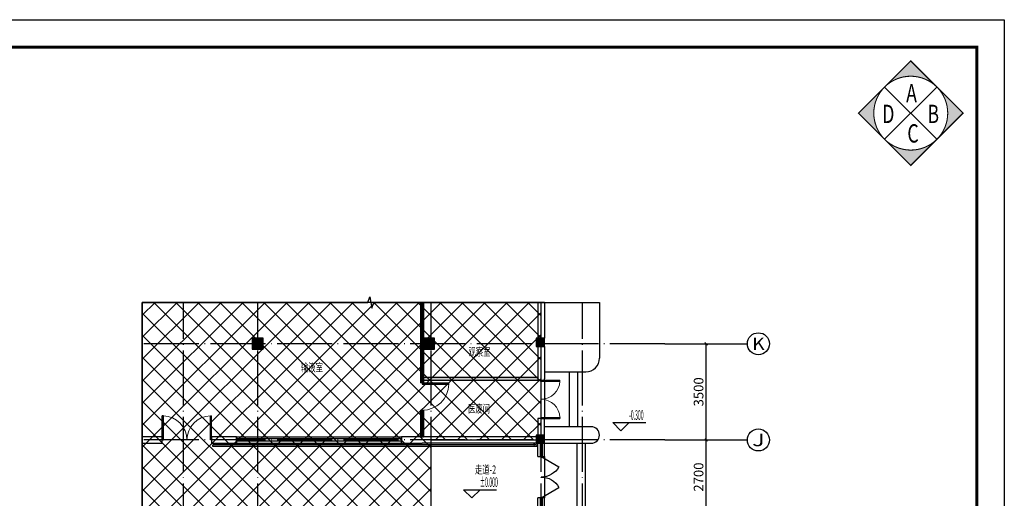
# Model space of a CAD drawing. Extents: x -1223809 to -273778, y -882326 to -116452.
# Drawn here: x -784514 to -748717, y -424807 to -407392 of the extents above; entities that cross this region are included whole.
import ezdxf
from ezdxf.enums import TextEntityAlignment as Align

# ---------------------------------------------------------------- set-up
doc = ezdxf.new("R2010")
doc.units = 0
doc.header["$LTSCALE"] = 1000
doc.header["$MEASUREMENT"] = 0
doc.linetypes.add('DOTE', pattern=[2.42, 2, -0.2, 0.02, -0.2])
doc.layers.get('0').update_dxf_attribs({"linetype": 'CONTINUOUS'})
doc.layers.get('Defpoints').update_dxf_attribs({"color": 1, "linetype": 'CONTINUOUS'})
for name, color, linetype in [('AXIS', 3, 'CONTINUOUS'), ('AXIS_TEXT', 3, 'CONTINUOUS'), ('CL-0-图框', 3, 'CONTINUOUS'), ('COLUMN', 7, 'CONTINUOUS'), ('DIM_ELEV', 3, 'CONTINUOUS'), ('DIM_SYMB', 3, 'CONTINUOUS'), ('DOTE', 1, 'DOTE'), ('GROUND', 2, 'CONTINUOUS'), ('PUB_HATCH', 251, 'CONTINUOUS'), ('PUB_TEXT', 7, 'CONTINUOUS'), ('WALL', 255, 'CONTINUOUS'), ('WINDOW', 2, 'CONTINUOUS')]:
    doc.layers.add(name, color=color, linetype=linetype)
doc.styles.add('_TCH_AXIS', font='COMPLEX', dxfattribs={"bigfont": '天和汉字'})
doc.styles.add('_TCH_DIM', font='天和字符.shx', dxfattribs={"width": 0.6, "bigfont": '天和汉字.shx'})
doc.styles.add('_TCH_DIM_T3', font='天和字符', dxfattribs={"width": 0.7, "bigfont": '天和汉字'})
doc.styles.add('COMPLEX', font='COMPLEX.shx')
doc.styles.add('天和', font='天和字符.shx', dxfattribs={"width": 0.65, "bigfont": '天和汉字.shx'})
doc.dimstyles.new('_TCH_ARCH&&100', dxfattribs={"dimtxt": 350, "dimasz": 100, "dimexe": 250, "dimexo": 300, "dimgap": 100, "dimtad": 1, "dimdec": 0, "dimzin": 0, "dimdsep": 46, "dimtxsty": '_TCH_DIM_T3', "dimblk": 'ARCHTICK', "dimcen": 0.09, "dimclrt": 7, "dimazin": 2, "dimtfac": 1, "dimtdec": 0, "dimtix": 1, "dimtmove": 2, "dimatfit": 3, "dimfxl": 0, "dimtolj": 1, "dimtzin": 0, "dimarcsym": 0})

# ---------------------------------------------------------------- blocks, each defined once
blk = doc.blocks.new('A1装')
at = {"layer": 'CL-0-图框'}
for points in [[(0, 59397), (84100, 59397), (84100, 0), (0, 0)], [(0, 0), (0, 59397), (84100, 59397), (84100, 0)]]:
    blk.add_lwpolyline(points, close=True, dxfattribs=at)
at = {"layer": 'CL-0-图框', "const_width": 100}
blk.add_lwpolyline([(2500, 1000), (83100, 1000), (83100, 58397), (2500, 58397)], close=True, dxfattribs=at)
blk = doc.blocks.new('*U293')
blk.add_lwpolyline([(30, 0), (-30, 0), (-30, -5), (30, -5)], close=True)
blk.add_lwpolyline([(-10, -5), (-10, -60), (10, -60), (10, -5)])
blk = doc.blocks.new('*U294')
blk.add_lwpolyline([(30, 0), (-30, 0), (-30, -5), (30, -5)], close=True)
blk.add_lwpolyline([(-10, -5), (-10, -60), (10, -60), (10, -5)])
blk = doc.blocks.new('_ArchTick')
at = {"color": 0, "linetype": 'ByBlock', "const_width": 0.4}
blk.add_lwpolyline([(-0.5, -0.5), (0.5, 0.5)], dxfattribs=at)
blk = doc.blocks.new('*D1309')
at = {"layer": 'AXIS', "color": 0, "lineweight": -2, "transparency": 16777216}
for p, q in [((-760757, -422684), (-759307, -422684)), ((-759557, -425384), (-759557, -422684)), ((-760757, -425384), (-759307, -425384))]:
    blk.add_line(p, q, dxfattribs=at)
at = {"layer": 'Defpoints', "color": 0, "transparency": 16777216}
for p in [(-761057, -422684), (-759557, -422684), (-761057, -425384)]:
    blk.add_point(p, dxfattribs=at)
at = {"layer": 'AXIS', "color": 0, "lineweight": -2, "transparency": 16777216, "xscale": 100, "yscale": 100, "zscale": 100}
for p, rotation in [((-759557, -422684), 90), ((-759557, -425384), 270)]:
    blk.add_blockref('_ArchTick', p, dxfattribs=dict(at, rotation=rotation))
at = {"layer": 'AXIS', "color": 7, "transparency": 16777216, "insert": (-759832, -424034), "char_height": 350, "attachment_point": 5, "rotation": 90, "style": '_TCH_DIM_T3'}
blk.add_mtext('\\A1;2700', dxfattribs=at)
blk = doc.blocks.new('*D1310')
at = {"layer": 'AXIS', "color": 0, "lineweight": -2, "transparency": 16777216}
for p, q in [((-760757, -419184), (-759307, -419184)), ((-759557, -422684), (-759557, -419184)), ((-760757, -422684), (-759307, -422684))]:
    blk.add_line(p, q, dxfattribs=at)
at = {"layer": 'Defpoints', "color": 0, "transparency": 16777216}
for p in [(-761057, -419184), (-759557, -419184), (-761057, -422684)]:
    blk.add_point(p, dxfattribs=at)
at = {"layer": 'AXIS', "color": 0, "lineweight": -2, "transparency": 16777216, "xscale": 100, "yscale": 100, "zscale": 100}
for p, rotation in [((-759557, -419184), 90), ((-759557, -422684), 270)]:
    blk.add_blockref('_ArchTick', p, dxfattribs=dict(at, rotation=rotation))
at = {"layer": 'AXIS', "color": 7, "transparency": 16777216, "insert": (-759832, -420934), "char_height": 350, "attachment_point": 5, "rotation": 90, "style": '_TCH_DIM_T3'}
blk.add_mtext('\\A1;3500', dxfattribs=at)
blk = doc.blocks.new('$plan$00001397')
h = blk.add_hatch(color=256)
h.paths.add_polyline_path([(0, 300, -0.198912), (212.2, 212.2), (0, 424.3), (-212.2, 212.2, -0.198912)])
h.paths.add_polyline_path([(-424.3, 0), (-212.2, -212.2, -0.414214), (-212.2, 212.2)])
h.paths.add_polyline_path([(-212.2, -212.2), (0, -424.3), (212.2, -212.2, -0.198912), (0, -300, -0.198912)])
h.paths.add_polyline_path([(424.3, 0), (212.2, 212.2, -0.414214), (212.2, -212.2)])
for p, q in [((-212.2, 212.2), (212.2, -212.2)), ((212.2, 212.2), (-212.2, -212.2))]:
    blk.add_line(p, q)
at = {"color": 7, "const_width": 10}
blk.add_lwpolyline([(0, 424.3), (424.3, 0), (0, -424.3), (-424.3, 0)], close=True, dxfattribs=at)
at = {"color": 7, "const_width": 8.57}
for points in [[(0, 300, 1), (0, -300)], [(0, 300, -1), (0, -300)]]:
    blk.add_lwpolyline(points, format="xyb", dxfattribs=at)
at = {"layer": 'PUB_TEXT', "style": '_TCH_AXIS', "width": 0.705882}
for s, p in [('A', (-37.3, 88)), ('D', (-231.6, -80.6)), ('B', (135.4, -80.6)), ('C', (-27.4, -238.9))]:
    blk.add_text(s, height=148.8, dxfattribs=at).set_placement(p)
blk = doc.blocks.new('$DorLib2D$00000215')
at = {"color": 0}
for p, q in [((-0.5, 0), (-0.25, 0.433)), ((0.5, 0), (0.25, 0.433))]:
    blk.add_line(p, q, dxfattribs=at)
for centre, start, end in [((-0.5, 0), 0, 60), ((0.5, 0), 120, 180)]:
    blk.add_arc(centre, 0.5, start, end, dxfattribs=at)
blk = doc.blocks.new('$WINLIB2D$00000001')
for p, q in [((-0.5, 0.5), (0.5, 0.5)), ((-0.5, 0.5), (-0.5, -0.5)), ((0.5, -0.5), (0.5, 0.5)), ((0.5, 0.1667), (-0.5, 0.1667)), ((0.5, -0.1667), (-0.5, -0.1667)), ((-0.5, -0.5), (0.5, -0.5))]:
    blk.add_line(p, q)
blk = doc.blocks.new('_FZH')
blk.add_lwpolyline([(-0.5, -0.5), (0.5, -0.5), (0.5, 0.5), (-0.5, 0.5)], close=True)
at = {"layer": 'PUB_HATCH'}
blk.add_solid([(-0.5, -0.5), (0.5, -0.5), (-0.5, 0.5), (0.5, 0.5)], dxfattribs=at)
blk = doc.blocks.new('$DorLib2D$00000002')
for p, q in [((-0.5, 0), (-0.5, 0.4875)), ((-0.475, 0.4875), (-0.5, 0.4875)), ((-0.475, 0), (-0.475, 0.4875)), ((0.475, 0), (0.475, 0.4875)), ((0.475, 0.4875), (0.5, 0.4875)), ((0.5, 0), (0.5, 0.4875)), ((-0.5, 0), (-0.475, 0)), ((0.5, 0), (0.475, 0))]:
    blk.add_line(p, q)
at = {"lineweight": 13}
for centre, start, end in [((-0.4875, 0), 0, 88.53072), ((0.4875, 0), 91.46928, 180)]:
    blk.add_arc(centre, 0.4875, start, end, dxfattribs=at)
blk = doc.blocks.new('_axiso')
blk.add_circle((0, 0), 0.5)
at = {"layer": 'AXIS_TEXT', "style": 'COMPLEX', "width": 1.041667}
blk.add_attdef('A', text='', height=0.56, dxfattribs=at).set_placement((-0.25, -0.28), (0.25, -0.28), align=Align.FIT)
blk = doc.blocks.new('$DorLib2D$00000001')
for p, q in [((0.45, 0.975), (0.5, 0.975)), ((0.45, 0), (0.45, 0.975)), ((0.5, 0), (0.5, 0.975)), ((0.5, 0), (0.45, 0))]:
    blk.add_line(p, q)
at = {"lineweight": 13}
blk.add_arc((0.475, 0), 0.975, 91.4693, 180, dxfattribs=at)

msp = doc.modelspace()

# ---------------------------------------------------------------- hatches: boundary and pattern name
at = {"layer": 'PUB_HATCH', "ltscale": 0.5}
h = msp.add_hatch(dxfattribs=at)
h.set_pattern_fill('多孔材料', color=256, scale=200)
h.set_pattern_definition([(45, (-56016.4, -328506.4), (-400.0004, 400.0004), []), (135, (-56016.4, -328506.4), (-400.0004, -400.0004), [])])
h.paths.add_polyline_path([(-775856.5, -425384.2), (-769556.5, -425384.2), (-769556.5, -422684.2), (-765556.5, -422684.2), (-765556.5, -417684.2), (-780056.5, -417684.2), (-780056.5, -450884.2), (-772636.5, -450884.2), (-772636.5, -447384.2), (-769556.5, -447384.2), (-769556.5, -442184.2), (-769676.5, -442184.2), (-769676.5, -439844.2), (-775856.5, -439844.2)])
at = {"layer": 'PUB_HATCH'}
h = msp.add_hatch(dxfattribs=at)
h.set_pattern_fill('钢筋混凝土', color=256, scale=20, style=0)
h.set_pattern_definition([(45, (0, 0), (-35.355339, 35.355339), []), (50, (0, 0), (143.452037, -12.550427), [15, -165]), (355, (0, 0), (-27.750267, 150.438427), [12, -132]), (100.4514, (11.95, -1.05), (115.701876, 137.887908), [12.748038, -140.228422]), (46.1842, (0, 40), (213.44821, -33.103803), [22.5, -247.5]), (96.6356, (17.79, 37.24), (186.93254, 194.823574), [19.12206, -210.3426]), (351.1842, (0, 40), (186.93239, 194.82372), [18, -198]), (21, (20, 30), (119.38141, -80.523778), [15, -165]), (326, (20, 30), (48.663066, 145.03001), [12, -132]), (71.4514, (29.95, 23.29), (168.044526, 64.5061), [12.748038, -140.228422]), (37.5, (0, 0), (2.431971, 66.5787708), [0, -130.4, 0, -134, 0, -132.5]), (7.5, (0, 0), (52.6139075, 78.8823424), [0, -76.4, 0, -127.4, 0, -50.5]), (327.5, (-44.6, 0), (106.7644872, -4.5109743), [0, -50, 0, -156, 0, -207]), (317.5, (-64.6, 0), (116.637234, 20.020996), [0, -65, 0, -103.6, 0, -147])])
h.paths.add_polyline_path([(-769836.5, -420504.2), (-765676.5, -420504.2), (-765676.5, -420404.2), (-769836.5, -420404.2)])

# ---------------------------------------------------------------- linework, layer by layer
at = {"ltscale": 0.5}
msp.add_lwpolyline([(-823816.8, -408392.3), (-749716.8, -408392.3), (-749716.8, -465789.3), (-823816.8, -465789.3)], close=True, dxfattribs=at)
at = {"layer": 'AXIS'}
for p, q in [((-761056.5, -419184.2), (-758056.5, -419184.2)), ((-761056.5, -422684.2), (-758056.5, -422684.2))]:
    msp.add_line(p, q, dxfattribs=at)
at = {"layer": 'DIM_ELEV'}
for p, q in [((-762653.7, -422352.1), (-762953.7, -422052.1)), ((-762953.7, -422052.1), (-761753.7, -422052.1)), ((-762653.7, -422352.1), (-762353.7, -422052.1)), ((-768074.6, -424792.8), (-768374.6, -424492.8)), ((-768374.6, -424492.8), (-767174.6, -424492.8)), ((-768074.6, -424792.8), (-767774.6, -424492.8))]:
    msp.add_line(p, q, dxfattribs=at)
at = {"layer": 'DIM_SYMB'}
for points in [[(-780056.5, -451004.2), (-780056.5, -434456.7), (-780266.5, -434380.3), (-779846.5, -434306.2), (-780056.5, -434231.7), (-780056.5, -417684.2)], [(-780056.5, -417684.2), (-771859, -417684.2), (-771782.6, -417474.2), (-771708.6, -417894.2), (-771634, -417684.2), (-763436.5, -417684.2)]]:
    msp.add_lwpolyline(points, dxfattribs=at)
at = {"layer": 'DOTE'}
for p, q in [((-778556.5, -452884.2), (-778556.5, -417684.2)), ((-775856.5, -452884.2), (-775856.5, -417684.2)), ((-769556.5, -452884.2), (-769556.5, -417684.2)), ((-765556.5, -452884.2), (-765556.5, -417684.2)), ((-764056.5, -452884.2), (-764056.5, -417684.2)), ((-761056.5, -419184.2), (-780056.5, -419184.2)), ((-761056.5, -422684.2), (-780056.5, -422684.2))]:
    msp.add_line(p, q, dxfattribs=at)
at = {"layer": 'GROUND', "ltscale": 0.5}
for p, q in [((-763436.5, -417684.2), (-763436.5, -419704.2)), ((-765436.5, -422804.2), (-763736.5, -422804.2))]:
    msp.add_line(p, q, dxfattribs=at)
at = {"layer": 'GROUND'}
msp.add_lwpolyline([(-765731.5, -422864.2), (-777481.5, -422864.2, 1), (-777481.5, -422914.2), (-765731.5, -422914.2, 1)], format="xyb", close=True, dxfattribs=at)
at = {"layer": 'GROUND', "ltscale": 0.5}
for centre, radius, end in [((-763936.5, -419704.2), 500, 0), ((-763736.5, -422504.2), 300, 90)]:
    msp.add_arc(centre, radius, 270, end, dxfattribs=at)
at = {"layer": 'PUB_HATCH', "ltscale": 0.5}
msp.add_lwpolyline([(-775856.5, -425384.2), (-769556.5, -425384.2), (-769556.5, -422684.2), (-765556.5, -422684.2), (-765556.5, -417684.2), (-780056.5, -417684.2), (-780056.5, -450884.2), (-772636.5, -450884.2), (-772636.5, -447384.2), (-769556.5, -447384.2), (-769556.5, -442184.2), (-769676.5, -442184.2), (-769676.5, -439844.2), (-775856.5, -439844.2)], close=True, dxfattribs=at)
at = {"layer": 'WALL'}
for p, q in [((-769936.5, -417684.2), (-769836.5, -417684.2)), ((-765676.5, -417684.2), (-765676.5, -418984.2)), ((-765436.5, -417684.2), (-765676.5, -417684.2)), ((-765436.5, -417684.2), (-765436.5, -418984.2)), ((-765676.5, -419284.2), (-765676.5, -420454.2)), ((-765436.5, -419284.2), (-765436.5, -420454.2)), ((-769836.5, -420404.2), (-765676.5, -420404.2)), ((-769836.5, -420404.2), (-769836.5, -420504.2)), ((-769836.5, -420504.2), (-765676.5, -420504.2)), ((-765676.5, -420454.2), (-765676.5, -420504.2)), ((-765676.5, -420504.2), (-765436.5, -420504.2)), ((-765436.5, -420504.2), (-765436.5, -420454.2)), ((-765436.5, -421904.2), (-765676.5, -421904.2)), ((-765676.5, -421904.2), (-765676.5, -422504.2)), ((-765436.5, -422504.2), (-765436.5, -421904.2)), ((-779336.5, -422564.2), (-780056.5, -422564.2)), ((-780056.5, -422564.2), (-780056.5, -422804.2)), ((-779336.5, -422804.2), (-779336.5, -422564.2)), ((-776636.5, -422564.2), (-777536.5, -422564.2)), ((-777536.5, -422564.2), (-777536.5, -422804.2)), ((-776636.5, -422804.2), (-776636.5, -422564.2)), ((-769886.5, -422564.2), (-770636.5, -422564.2)), ((-770636.5, -422564.2), (-770636.5, -422804.2)), ((-769936.5, -422564.2), (-769836.5, -422564.2)), ((-765736.5, -422564.2), (-769886.5, -422564.2)), ((-780056.5, -422804.2), (-779336.5, -422804.2)), ((-777536.5, -422804.2), (-776636.5, -422804.2)), ((-770636.5, -422804.2), (-769886.5, -422804.2)), ((-765736.5, -422804.2), (-769886.5, -422804.2))]:
    msp.add_line(p, q, dxfattribs=at)
at = {"layer": 'WINDOW'}
for p, q in [((-765436.5, -420204.2), (-763936.5, -420204.2)), ((-764536.5, -420204.2), (-764536.5, -422204.2)), ((-764236.5, -420204.2), (-764236.5, -422204.2)), ((-765436.5, -420504.2), (-765436.5, -421904.2)), ((-763736.5, -422204.2), (-765436.5, -422204.2)), ((-765436.5, -423284.2), (-765436.5, -424784.2))]:
    msp.add_line(p, q, dxfattribs=at)
for points in [[(-764256.5, -422804.2), (-764256.5, -425284.2)], [(-763956.5, -422804.2), (-763956.5, -425284.2)]]:
    msp.add_lwpolyline(points, dxfattribs=at)

# ---------------------------------------------------------------- block references
at = {"xscale": 4.48, "yscale": 4.48, "zscale": 4.48}
msp.add_blockref('$plan$00001397', (-752117.8, -410793.3), dxfattribs=at)
at = {"layer": 'AXIS'}
ref = msp.add_blockref('_axiso', (-757656.5, -419184.2), dxfattribs=dict(at, xscale=800, yscale=800, zscale=800))
ref.add_attrib('A', 'K', dxfattribs={"layer": 'AXIS_TEXT', "ltscale": 0.5, "height": 452.5, "style": '_TCH_AXIS', "width": 1.105263}).set_placement((-757882.8, -419410.5), (-757430.3, -419410.5), align=Align.FIT)
ref = msp.add_blockref('_axiso', (-757656.5, -422684.2), dxfattribs=dict(at, xscale=800, yscale=800, zscale=800))
ref.add_attrib('A', 'J', dxfattribs={"layer": 'AXIS_TEXT', "ltscale": 0.5, "height": 452.5, "style": '_TCH_AXIS', "width": 1.909091}).set_placement((-757882.8, -422910.5), (-757430.3, -422910.5), align=Align.FIT)
at = {"layer": 'CL-0-图框'}
msp.add_blockref('A1装', (-832816.8, -466789.3), dxfattribs=at)
at = {"layer": 'COLUMN'}
for p, xscale, yscale, zscale in [((-775856.5, -419184.2), 400, 400, 400), ((-769636.5, -419184.2), 400, 400, 400), ((-765586.5, -419134.2), 300, 300, 300), ((-765586.5, -422654.2), 300, 300, 300)]:
    msp.add_blockref('_FZH', p, dxfattribs=dict(at, xscale=xscale, yscale=yscale, zscale=zscale))
at = {"layer": 'GROUND', "xscale": -1}
msp.add_blockref('*U293', (-777406.5, -422804.2), dxfattribs=at)
at = {"layer": 'GROUND'}
msp.add_blockref('*U294', (-765806.5, -422804.2), dxfattribs=at)
at = {"layer": 'WINDOW'}
for name, p, xscale, yscale, zscale, rotation in [('$WINLIB2D$00000001', (-769886.5, -419144.2), 2920.000000017288, -100, 2920.000000017288, 270), ('$DorLib2D$00000001', (-769886.5, -421104.2), -1000, 1000, -1000, 270), ('$DorLib2D$00000002', (-765556.5, -421204.2), -1400, 1400, -1400, 270), ('$WINLIB2D$00000001', (-769886.5, -422084.2), 959.9999999634456, -100, 959.9999999634456, 270), ('$DorLib2D$00000002', (-778436.5, -422684.2), -1800, -1800, -1800, 180), ('$WINLIB2D$00000001', (-773636.5, -422684.2), -6000, -240, -6000, 180), ('$WINLIB2D$00000001', (-765556.5, -423044.2), -480.0000000024447, -240, -480.0000000024447, 270), ('$DorLib2D$00000215', (-765556.5, -424034.2), -1500, 1500, -1500, 270), ('$WINLIB2D$00000001', (-765556.5, -425024.2), -479.9999999998327, -240, -479.9999999998327, 270)]:
    msp.add_blockref(name, p, dxfattribs=dict(at, xscale=xscale, yscale=yscale, zscale=zscale, rotation=rotation))

# ---------------------------------------------------------------- texts
at = {"layer": 'PUB_TEXT', "style": '天和', "width": 0.65}
for s, p in [('观察室', (-767797.6, -419512.1)), ('输液室', (-773888.3, -420083)), ('医废间', (-767814.6, -421583.7)), ('走道-2', (-767577.2, -423800.3))]:
    msp.add_text(s, height=300, dxfattribs=at).set_placement(p, align=Align.MIDDLE)
at = {"layer": 'PUB_TEXT', "color": 7, "style": '_TCH_DIM', "width": 0.39}
for s, p in [('-0.300', (-762361.2, -421952)), ('%%P0.000', (-767782.1, -424392.7))]:
    msp.add_text(s, height=350, dxfattribs=at).set_placement(p)

# ---------------------------------------------------------------- dimensions: what is measured, and where the dimension line sits
at = {"layer": 'AXIS'}
for p1, p2, picture, middle in [((-761056.5, -422684.2), (-761056.5, -419184.2), '*D1310', (-759831.5, -420934.2)), ((-761056.5, -425384.2), (-761056.5, -422684.2), '*D1309', (-759831.5, -424034.2))]:
    dim = msp.add_aligned_dim(p1=p1, p2=p2, distance=-1500, dimstyle='_TCH_ARCH&&100', dxfattribs=at)
    dim.commit()
    dim.dimension.update_dxf_attribs({"geometry": picture, "text_midpoint": middle})

doc.saveas('drawing.dxf')
